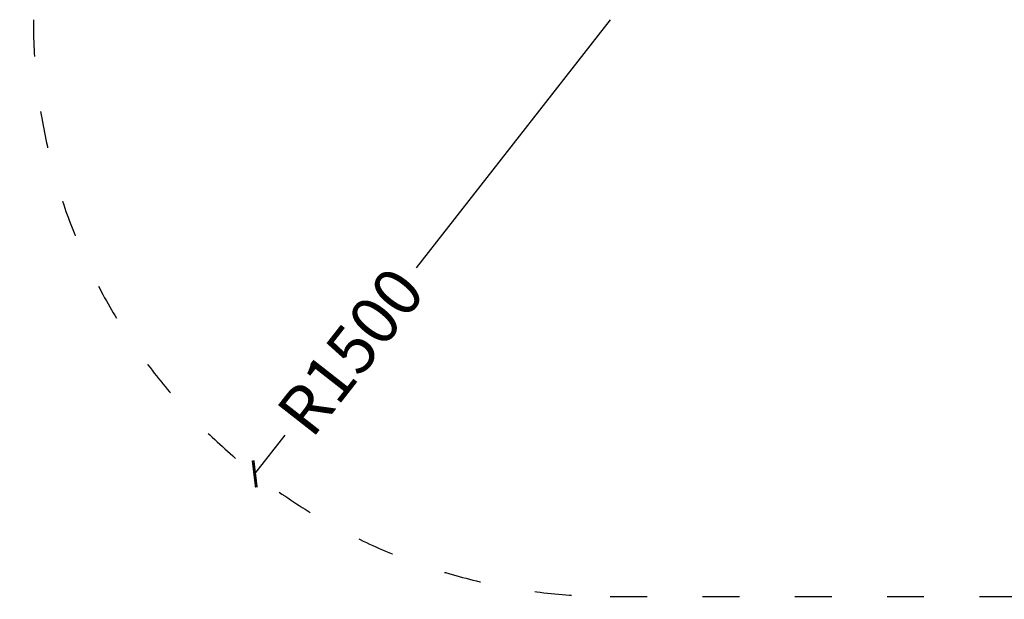
# Model space of a CAD drawing. Units: millimetres. Extents: x -708 to 16975, y 827 to 32103.
# Drawn here: x 8688 to 11249, y 847 to 2354 of the extents above; entities that cross this region are included whole.
import ezdxf

# ---------------------------------------------------------------- set-up
doc = ezdxf.new("R2010")
doc.units = ezdxf.units.MM
doc.linetypes.add('ACAD_ISO03W100', pattern=[30, 12, -18])
doc.layers.add('KÓTY', color=7, linetype='Continuous')
doc.layers.add('PADOVA_ZONA', color=1, linetype='ACAD_ISO03W100')
doc.styles.add('arial', font='arial.ttf')
doc.dimstyles.new('KOTY_50', dxfattribs={"dimtxt": 125, "dimasz": 50, "dimexe": 50, "dimexo": 50, "dimgap": 30, "dimtad": 1, "dimdec": 0, "dimrnd": 10, "dimdsep": 46, "dimtxsty": 'arial', "dimblk": 'ARCHTICK', "dimcen": -1.5, "dimclrt": 2, "dimadec": 0, "dimazin": 0, "dimtfac": 0.63, "dimtdec": 0, "dimtix": 1, "dimtmove": 2, "dimatfit": 3, "dimldrblk": 'KOTA', "dimfxl": 400, "dimfxlon": 1, "dimtfill": 1, "dimtolj": 1, "dimtzin": 0, "dimarcsym": 0})

# ---------------------------------------------------------------- blocks, each defined once
blk = doc.blocks.new('_ArchTick')
at = {"color": 0, "linetype": 'ByBlock', "const_width": 0.15}
blk.add_lwpolyline([(-0.5, -0.5), (0.5, 0.5)], dxfattribs=at)
blk = doc.blocks.new('*D45')
at = {"layer": 'Defpoints', "color": 0, "linetype": 'ACAD_ISO03W100', "ltscale": 2, "transparency": 16777216}
for p in [(8723.7, 4504.5), (13232, 854.5), (13232, 854.5)]:
    blk.add_point(p, dxfattribs=at)
at = {"layer": 'KÓTY', "color": 0, "linetype": 'ACAD_ISO03W100', "lineweight": -2, "ltscale": 2, "transparency": 16777216}
for p, q in [((8723.7, 4504.5), (8692.2, 4465.6)), ((8723.7, 4504.5), (13232, 854.5)), ((13232, 854.5), (13263.5, 893.3))]:
    blk.add_line(p, q, dxfattribs=at)
at = {"layer": 'KÓTY', "color": 0, "linetype": 'ACAD_ISO03W100', "lineweight": -2, "ltscale": 2, "transparency": 16777216, "xscale": 50, "yscale": 50, "zscale": 50}
for p, rotation in [((8723.7, 4504.5), 141.005800076886), ((13232, 854.5), 321.005800076886)]:
    blk.add_blockref('_ArchTick', p, dxfattribs=dict(at, rotation=rotation))
at = {"layer": 'KÓTY', "color": 2, "linetype": 'ACAD_ISO03W100', "ltscale": 2, "transparency": 16777216, "insert": (13066.2, 1113.9), "char_height": 125, "attachment_point": 5, "rotation": 321.0058, "style": 'arial', "bg_fill": 3, "box_fill_scale": 1.1, "bg_fill_color": 256, "bg_fill_true_color": 13158600, "bg_fill_transparency": 0}
blk.add_mtext('\\A1;5800', dxfattribs=at)
blk = doc.blocks.new('KOTA')
for p, q in [((-75, -75), (75, 75)), ((0, 75), (0, -75)), ((-75, 0), (75, 0))]:
    blk.add_line(p, q)
blk = doc.blocks.new('*D51')
at = {"layer": 'Defpoints', "color": 0, "ltscale": 8, "transparency": 16777216}
for p in [(10223.7, 2354.5), (9299.3, 1173.2)]:
    blk.add_point(p, dxfattribs=at)
at = {"layer": 'KÓTY', "color": 0, "lineweight": -2, "ltscale": 8, "transparency": 16777216}
for p, q in [((10223.7, 2354.5), (9718.9, 1709.4)), ((9299.3, 1173.2), (9378.4, 1274.3))]:
    blk.add_line(p, q, dxfattribs=at)
at = {"layer": 'KÓTY', "color": 0, "lineweight": -2, "ltscale": 8, "transparency": 16777216, "xscale": 50, "yscale": 50, "zscale": 50, "rotation": 231.9554807402285}
blk.add_blockref('_ArchTick', (9299.3, 1173.2), dxfattribs=at)
at = {"layer": 'KÓTY', "color": 2, "ltscale": 8, "transparency": 16777216, "insert": (9548.6, 1491.8), "char_height": 125, "attachment_point": 5, "rotation": 51.9555, "style": 'arial', "bg_fill": 3, "box_fill_scale": 1.1, "bg_fill_color": 256, "bg_fill_true_color": 13158600, "bg_fill_transparency": 0}
blk.add_mtext('\\A1;R1500', dxfattribs=at)

msp = doc.modelspace()

# ---------------------------------------------------------------- linework, layer by layer
at = {"layer": 'PADOVA_ZONA', "ltscale": 8}
msp.add_line((10223.703, 854.482), (11732.011, 854.482), dxfattribs=at)
msp.add_arc((10223.703, 2354.482), 1500, 180, 270, dxfattribs=at)

# ---------------------------------------------------------------- next in the draw order: dimensions: what is measured, and where the dimension line sits
at = {"layer": 'KÓTY', "linetype": 'ACAD_ISO03W100', "ltscale": 2}
dim = msp.add_linear_dim(base=(13232.011, 854.482), p1=(8723.703, 4504.482), p2=(13232.011, 854.482), angle=321.0058, dimstyle='KOTY_50', dxfattribs=at)
dim.commit()
dim.dimension.update_dxf_attribs({"geometry": '*D45', "text_midpoint": (13066.216, 1113.916), "dimtype": 161})

# ---------------------------------------------------------------- next in the draw order: dimensions: what is measured, and where the dimension line sits
at = {"layer": 'KÓTY', "ltscale": 8}
dim = msp.add_radius_dim(center=(10223.703, 2354.482), mpoint=(9299.293, 1173.184), dimstyle='KOTY_50', dxfattribs=at)
dim.commit()
dim.dimension.update_dxf_attribs({"geometry": '*D51', "text_midpoint": (9548.633, 1491.814), "dimtype": 164})

doc.saveas('drawing.dxf')
